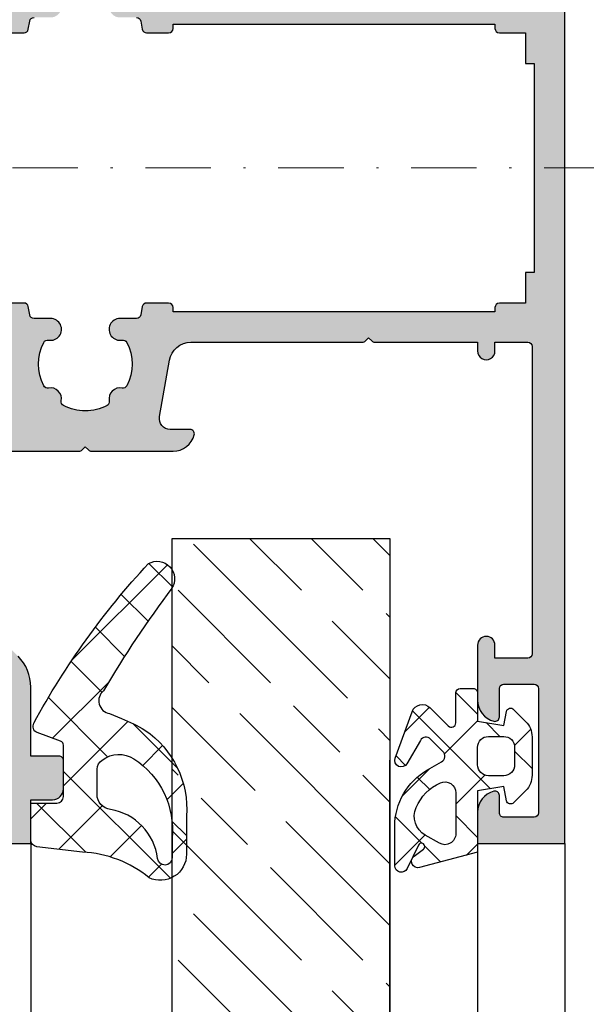
# Model space of a CAD drawing. Units: millimetres. Extents: x 1383 to 8579, y -3906 to 2517.
# Drawn here: x 5810 to 5836, y -286 to -241 of the extents above; entities that cross this region are included whole.
import ezdxf

# ---------------------------------------------------------------- set-up
doc = ezdxf.new("R2010")
doc.units = ezdxf.units.MM
doc.header["$PDMODE"] = 3
doc.header["$PDSIZE"] = 1
doc.linetypes.add('STRICHPUNKTX2', pattern=[2, 1, -0.5, 0, -0.5])
for name, color, linetype in [('AL_CONT', 50, 'Continuous'), ('AL_EDGE', 40, 'Continuous'), ('BEM', 7, 'Continuous'), ('DIM_2', 253, 'Continuous'), ('GM_CONT', 241, 'Continuous'), ('GM_HATCH', 244, 'Continuous')]:
    doc.layers.add(name, color=color, linetype=linetype)
doc.styles.add('TEXT', font='arial.ttf')
doc.dimstyles.new('TSG_1_2(2)', dxfattribs={"dimtxt": 8, "dimasz": 7, "dimexe": 1, "dimexo": 2, "dimgap": 0.5, "dimtad": 0, "dimdec": 1, "dimzin": 9, "dimdsep": 46, "dimtxsty": 'TEXT', "dimcen": -1, "dimclrd": 7, "dimclre": 7, "dimclrt": 4, "dimadec": 0, "dimazin": 0, "dimtfac": 0.7, "dimtdec": 1, "dimtmove": 0, "dimatfit": 2, "dimfxl": 1, "dimtolj": 1, "dimtzin": 9, "dimarcsym": 0})

# ---------------------------------------------------------------- blocks, each defined once
blk = doc.blocks.new('*D568')
at = {"layer": 'BEM', "color": 7, "lineweight": -2, "transparency": 16777216}
for p, q in [((5837.04129866292, -216.8987962549916), (5847.597437522483, -216.8987962549916)), ((5846.597437522483, -219.8987962549916), (5846.597437522483, -239.76017945696)), ((5846.597437522483, -275.8985067244108), (5846.597437522483, -247.8986514897021)), ((5837.041336594725, -278.8985067244108), (5847.597437522483, -278.8985067244108))]:
    blk.add_line(p, q, dxfattribs=at)
at = {"layer": 'BEM', "color": 7, "lineweight": 5, "transparency": 16777216}
for points in [[(5846.097437522483, -219.8987962549916), (5847.097437522483, -219.8987962549916), (5846.597437522483, -216.8987962549916)], [(5846.097437522483, -275.8985067244108), (5847.097437522483, -275.8985067244108), (5846.597437522483, -278.8985067244108)]]:
    blk.add_solid(points, dxfattribs=at)
at = {"layer": 'Defpoints', "color": 0, "lineweight": 5, "transparency": 16777216}
for p in [(5835.04129866292, -216.8987962549916), (5835.041336594725, -278.8985067244108), (5846.597437522483, -278.8985067244108)]:
    blk.add_point(p, dxfattribs=at)
at = {"layer": 'BEM', "color": 4, "lineweight": 5, "transparency": 16777216, "insert": (5846.597437522483, -243.8294154733301), "char_height": 5, "attachment_point": 5, "rotation": 90, "style": 'TEXT'}
blk.add_mtext('\\A1;62', dxfattribs=at)
blk = doc.blocks.new('770004')
at = {"layer": 'GM_HATCH'}
h = blk.add_hatch(dxfattribs=at)
h.set_pattern_fill('ANSI37', color=256, scale=16, style=0)
h.set_pattern_definition([(45, (-423.2407830459177, -38.007055236082), (-1.414213562373095, 1.414213562373095), []), (135, (-423.2407830459177, -38.007055236082), (-1.414213562373095, -1.414213562373095), [])])
edge = h.paths.add_edge_path(flags=16)
edge.add_arc((0.8000000000001819, -0.7738937286196674), 2.199999999999913, 294.31573917116054, 336.7018567979481, ccw=False)
edge.add_arc((1.499999999999659, -2.32308706710276), 0.5000000000000077, 179.9999999999992, 294.31573917116685, ccw=False)
edge.add_line((0.9999999999996589, -2.323087067102753), (0.9999999999996589, -0.4389803343022067))
edge.add_arc((1.499999999999659, -0.4389803343022138), 0.5, 59.999999999999886, 179.9999999999992, ccw=False)
edge.add_line((1.749999999999659, -0.00596763240999687), (2.402151039277044, -0.3824872104891228))
edge.add_arc((1.902151039277214, -1.248512614273962), 1.000000000000261, -23.298143202027518, 60.000000000019895, ccw=False)
edge = h.paths.add_edge_path(flags=16)
edge.add_arc((-1.2000000000005, -4.407055236082), 0.5, 180, 270, ccw=False)
edge.add_line((-1.7000000000005, -4.407055236082), (-1.700000000000387, -3.607055236081932))
edge.add_arc((-1.200000000000443, -3.607055236081961), 0.4999999999999432, 89.99999999999352, 179.9999999999967, ccw=False)
edge.add_line((-1.200000000000387, -3.107055236081989), (-0.5000000000003411, -3.107055236082103))
edge.add_arc((-0.5000000000003979, -3.607055236082145), 0.5000000000000426, -1.5916157281026244e-12, 89.99999999999352, ccw=False)
edge.add_line((-3.410605131648481e-13, -3.607055236082159), (-3.410605131648481e-13, -4.407055236081943))
edge.add_arc((-0.5000000000003411, -4.407055236081943), 0.5, 270, 360, ccw=False)
edge.add_line((-0.5000000000003411, -4.907055236081943), (-1.2000000000005, -4.907055236082))
edge = h.paths.add_edge_path()
edge.add_line((2.625128869403454, -4.722376484350567), (3.24019237886472, -3.657055236082007))
edge.add_arc((3.5, -3.807055236082027), 0.2999999999999656, -20.00000000000051, 149.9999999999918, ccw=False)
edge.add_line((3.78190778623582, -3.909661279079748), (3.004895404709373, -6.044485251960245))
edge.add_arc((2.535049094316378, -5.873475180297389), 0.500000000000046, 224.9999999999994, 339.9999999999993, ccw=False)
edge.add_line((2.181495703723101, -6.227028570890658), (1.341421356236992, -5.386954223404436))
edge.add_arc((1.199999999999704, -5.528375579641759), 0.1999999999999946, 45.00000000000719, 180.0000000000061)
edge.add_line((0.9999999999996589, -5.52837557964178), (0.9999999999996589, -6.907055236082064))
edge.add_arc((0.7999999999996135, -6.907055236082064), 0.2000000000000455, 270.00000000001626, 360, ccw=False)
edge.add_line((0.7999999999996703, -7.107055236082052), (0.1999999999997613, -7.107055236082052))
edge.add_arc((0.1999999999998181, -6.90705523608205), 0.2000000000000028, 180.0000000000041, 269.99999999998374, ccw=False)
edge.add_line((-2.273736754432321e-13, -6.907055236082064), (-3.410605131648481e-13, -5.607055236081996))
edge.add_line((-3.410605131648481e-13, -5.607055236081996), (-1.200000000000273, -5.409724971989212))
edge.add_line((-1.200000000000273, -5.409724971989212), (-1.321049747796906, -6.058819045102458))
edge.add_arc((-1.514234913054736, -6.007055236081959), 0.2000000000000149, 224.9999999999914, 345.00000000000244, ccw=False)
edge.add_line((-1.655656269292081, -6.148476592319261), (-2.207106781187008, -5.59702608042439))
edge.add_arc((-1.500000000000398, -4.889919299237979), 0.9999999999999478, 179.9999999999918, 224.9999999999919, ccw=False)
edge.add_line((-2.500000000000341, -4.889919299237837), (-2.500000000000341, -3.124191172926222))
edge.add_arc((-1.500000000000398, -3.124191172926074), 0.9999999999999432, 135.0000000000084, 180.0000000000085, ccw=False)
edge.add_line((-2.207106781187008, -2.41708439173967), (-1.655656269292081, -1.865633879844799))
edge.add_arc((-1.514234913054793, -2.007055236082066), 0.1999999999999544, 14.999999999991928, 135.0000000000043, ccw=False)
edge.add_line((-1.321049747797019, -1.955291427061602), (-1.200000000000273, -2.604386107862771))
edge.add_line((-1.200000000000273, -2.604386107862771), (-3.410605131648481e-13, -2.407055236082121))
edge.add_line((-3.410605131648481e-13, -2.407055236082121), (0, 0.3999999999999999))
edge.add_line((0, 0.3999999999999999), (2.657353765849962, 1.112035795563295))
edge.add_arc((2.73499947938069, 0.8222580476765855), 0.2999999999999824, -53.47355386464602, 104.99999999999531, ccw=False)
edge.add_line((2.913557607771736, 0.5811833812649438), (2.484623166181109, 0.2634820971237928))
edge.add_arc((2.573902230376575, 0.1429447639179684), 0.149999999999967, 126.5264461353357, 334.2520525135621)
edge.add_line((2.709009300665969, 0.07778281522221553), (3.229785859421327, 1.157563216777399))
edge.add_arc((3.5, 1.027239319385929), 0.2999999999999558, 1.3073986337985843e-12, 154.2520525135587, ccw=False)
edge.add_line((3.800000000000011, 1.027239319385936), (3.800000000000068, -0.7738937286186087))
edge.add_arc((0.7999999999989313, -0.77389372861917), 3.000000000001137, -59.999999999988574, 1.0800249583553523e-11, ccw=False)
edge.add_line((2.300000000000011, -3.371969939973175), (1.649999999999579, -3.747247614946693))
edge.add_arc((1.799999999999613, -4.007055236082037), 0.3000000000000281, 120.0000000000044, 224.999999999999)
edge.add_line((1.587867965643625, -4.219187270438018), (2.153189213912128, -4.784508518706522))
edge.add_arc((2.36532124826806, -4.572376484350555), 0.2999999999999793, 225.0000000000048, 330.0000000000039)
at = {"layer": 'GM_CONT'}
for points in [[(2.625128869403454, -4.722376484350567), (3.24019237886472, -3.657055236082007, -0.9163311740174247), (3.78190778623582, -3.909661279079748), (3.004895404709373, -6.044485251960245, -0.5486187866266791), (2.181495703723101, -6.227028570890658), (1.341421356236992, -5.386954223404436, 0.6681786379193143), (0.9999999999996589, -5.52837557964178), (0.9999999999996589, -6.907055236082064, -0.414213562373095), (0.7999999999996703, -7.107055236082052), (0.1999999999997613, -7.107055236082052, -0.4142135623730534), (-2.273736754432321e-13, -6.907055236082064), (-3.410605131648481e-13, -5.607055236081996), (-1.200000000000273, -5.409724971989212), (-1.321049747796906, -6.058819045102458, -0.5773502691896902), (-1.655656269292081, -6.148476592319261), (-2.207106781187008, -5.59702608042439, -0.1989123673796558), (-2.500000000000341, -4.889919299237837), (-2.500000000000341, -3.124191172926223, -0.1989123673796589), (-2.207106781187008, -2.41708439173967), (-1.655656269292081, -1.865633879844799, -0.5773502691896821), (-1.321049747797019, -1.955291427061602), (-1.200000000000273, -2.604386107862771), (-3.410605131648481e-13, -2.407055236082121), (0, 0.3999999999999999), (2.657353765849962, 1.112035795563295, -0.827812672897038), (2.913557607771736, 0.5811833812649438), (2.484623166181109, 0.2634820971237928, 1.27678777067385), (2.709009300665969, 0.07778281522221553), (3.229785859421327, 1.157563216777399, -0.7972331312570187), (3.800000000000011, 1.027239319385936), (3.800000000000068, -0.7738937286186087, -0.2679491924311193), (2.300000000000011, -3.371969939973175), (1.649999999999579, -3.747247614946693, 0.4931454260313035), (1.587867965643625, -4.219187270438018), (2.153189213912128, -4.784508518706522, 0.4931454260313055)], [(2.820610238675556, -1.644028352318705, -0.1870822191744321), (1.705882352940762, -2.778732166656616, -0.5447408470558481), (0.9999999999996589, -2.323087067102753), (0.9999999999996589, -0.4389803343022067, -0.5773502691896223), (1.749999999999659, -0.00596763240999687), (2.402151039277044, -0.3824872104891228, -0.3803544680981075)], [(-1.2000000000005, -4.907055236082, -0.4142135623730951), (-1.7000000000005, -4.407055236082), (-1.700000000000387, -3.607055236081932, -0.4142135623730951), (-1.200000000000387, -3.107055236081989), (-0.5000000000003411, -3.107055236082103, -0.4142135623730818), (-3.410605131648481e-13, -3.607055236082159), (-3.410605131648481e-13, -4.407055236081943, -0.4142135623730951), (-0.5000000000003411, -4.907055236081943)]]:
    blk.add_lwpolyline(points, format="xyb", close=True, dxfattribs=at)

msp = doc.modelspace()

# ---------------------------------------------------------------- hatches: boundary and pattern name
at = {"lineweight": 9}
h = msp.add_hatch(dxfattribs=at)
h.set_pattern_fill('GOST_WOOD', color=5, angle=45, style=0)
h.set_pattern_definition([(135, (-19.16487263129238, 0), (4.242640687119286, 4.242640687119285), [10, -2]), (135, (-16.33644550654619, 0), (4.242640687119286, 4.242640687119285), [6, -1.5, 3, -1.5]), (135, (-12.80091160061346, -0.7071067811865475), (4.242640687119286, 4.242640687119285), [10, -2])])
h.paths.add_polyline_path([(5827.021258254037, -333.0754105908137), (5817.021258254095, -333.0754105907846), (5817.021258254037, -264.8985067240287), (5827.021258254037, -264.8985067240324)])
at = {"layer": 'DIM_2'}
h = msp.add_hatch(color=256, dxfattribs=at)
h.paths.add_polyline_path([(5791.041298663099, -234.8985067242508), (5791.041298663099, -246.3308194758616), (5791.041298663099, -247.8985067242508), (5791.041298663099, -249.4661939726399), (5791.041298663099, -260.8985067242508), (5794.041298663099, -260.8985067242508, 0.4142135623730951), (5795.041298663099, -259.8985067242508), (5795.041298663099, -259.4985067242275, 0.414213562373095), (5794.841298663146, -259.298506724274), (5792.741298663111, -259.298506724274, -0.414213562373095), (5792.541298663157, -259.0985067243206), (5792.541298663157, -256.0985067242624, -0.4142135623730951), (5792.741298663169, -255.8985067242508), (5799.758485922613, -255.8985067242508, 0.1989123673395453), (5799.899907278948, -255.8399280804612), (5800.041328635213, -255.6985067242391), (5800.182749991456, -255.839928080483, 0.1989123673753318), (5800.324171347809, -255.8985067242944), (5808.1944708622, -255.8985067244254, -0.3639702342630078), (5809.179278615195, -256.7248585467629), (5809.529609307968, -258.7116826356001, -0.4663076581522018), (5809.037205431461, -259.2985067244341), (5805.24129866311, -259.2985067244487, 0.4142135623719712), (5805.041298663157, -259.4985067244021), (5805.041298663157, -259.8985067244254, 0.4142135623730951), (5806.041298663157, -260.8985067244254), (5812.758485922665, -260.8985067244254, 0.1989123673662804), (5812.8999072789, -260.8399280806685), (5813.041328635155, -260.6985067244283), (5813.182749991875, -260.8399280806685, 0.1989123669384128), (5813.324171347876, -260.8985067241925), (5817.073052826602, -260.8985067241925, 0.3419987131183985), (5818.041298663156, -260.1485067241944, 0.490314394837192), (5817.84764949584, -259.8985067241925), (5816.939650610888, -259.8985067242216, -0.4663076581604215), (5816.447250899249, -259.3116875989114), (5816.903378655581, -256.7248585467847, -0.3639702342644719), (5817.888186408572, -255.8985067244399), (5825.758485922356, -255.898506724178, 0.1989123673743757), (5825.899907278633, -255.8399280803975), (5826.041328634864, -255.6985067241664), (5826.182749991149, -255.8399280804521, 0.1989123673844708), (5826.324171347514, -255.8985067242653), (5831.041328634864, -255.898506724178), (5831.04132863498, -256.2985067245214, 1), (5831.84132863491, -256.2985067244487), (5831.84132863491, -255.8985067244108), (5833.341328634972, -255.898506724469, -0.4142135623617373), (5833.541328634922, -256.0985067244261), (5833.541328634922, -270.1985067243992, -0.4142135623730951), (5833.34132863491, -270.3985067244108), (5831.84132863491, -270.3985067244108), (5831.841328634852, -269.798506724294, 1), (5831.041328634922, -269.798506724294), (5831.041328634806, -272.3239099310528, 0.3419986698558854), (5831.791328604889, -273.2921558840068, 0.49031444289925), (5832.041328634922, -273.0985067244206), (5832.041328634864, -271.7985067243286, -0.4142135623862218), (5832.241328634878, -271.598506724306), (5833.641328634905, -271.598506724306, -0.4142135623701085), (5833.84132863491, -271.7985067243086), (5833.841328634969, -277.4954682743543, -0.4142135623639171), (5833.641328634903, -277.6954682744296), (5832.241328634879, -277.6954682744878, -0.414213562385285), (5832.041328634922, -277.495468274538), (5832.041328634922, -276.6985068483324, 0.4903143146650834), (5831.791328885215, -276.5048578231987, 0.341998785302856), (5831.041328634922, -277.4731037243788), (5831.041328634922, -278.8985067244108), (5835.041328634864, -278.8985067244108), (5835.041328634864, -249.4661939727563), (5835.041328634864, -247.8985067242508), (5835.041328634864, -246.3308194757452), (5835.041328634864, -216.8985067240907), (5831.041328634922, -216.8985067240907), (5831.041328634922, -218.3239097241227, 0.341998785302858), (5831.791328885215, -219.2921556253028, 0.4903143146650832), (5832.041328634922, -219.0985066001691), (5832.041328634922, -218.3015451739635, -0.4142135623852747), (5832.241328634879, -218.1015451740137), (5833.641328634903, -218.1015451740719, -0.4142135623639223), (5833.841328634969, -218.3015451741472), (5833.84132863491, -223.9985067241929, -0.4142135623701138), (5833.641328634905, -224.1985067241955), (5832.241328634878, -224.1985067241955, -0.4142135623862165), (5832.041328634864, -223.9985067241729), (5832.041328634922, -222.6985067240809, 0.4903144428992501), (5831.791328604889, -222.5048575644947, 0.3419986698558854), (5831.041328634806, -223.4731035174487), (5831.041328634922, -225.9985067241875, 1), (5831.841328634852, -225.9985067242166), (5831.84132863491, -225.3985067240907), (5833.34132863491, -225.3985067240907, -0.4142135623730951), (5833.541328634922, -225.5985067241023), (5833.541328634922, -239.6985067240754, -0.4142135623617372), (5833.341328634972, -239.8985067240325), (5831.84132863491, -239.8985067240907), (5831.84132863491, -239.4985067240965, 1), (5831.04132863498, -239.4985067239655), (5831.041328634864, -239.8985067243235), (5826.324171347514, -239.8985067242362, 0.19891236738447), (5826.182749991149, -239.9570853680494), (5826.041328634864, -240.0985067243352), (5825.899907278633, -239.957085368104, 0.1989123673743774), (5825.758485922356, -239.8985067243235), (5817.88818640856, -239.8985067240616, -0.3639702342608072), (5816.903378655581, -239.0721549017168), (5816.447250899249, -236.4853258495901, -0.4663076581604254), (5816.939650610888, -235.8985067242799), (5817.84764949584, -235.898506724309, 0.4903143948371992), (5818.041298663156, -235.6485067243071, 0.3419987131183979), (5817.073052826602, -234.898506724309), (5813.324171347876, -234.898506724309, 0.1989123669384071), (5813.182749991875, -234.957085367833), (5813.041328635155, -235.0985067240732), (5812.8999072789, -234.957085367833, 0.198912367366285), (5812.758485922665, -234.8985067240761), (5806.041298663157, -234.8985067240761, 0.4142135623730951), (5805.041298663157, -235.8985067240761), (5805.041298663157, -236.2985067240994, 0.4142135623719712), (5805.24129866311, -236.4985067240528), (5809.037205431461, -236.4985067240674, -0.466307658152204), (5809.529609307968, -237.0853308129014), (5809.179278615195, -239.0721549017386, -0.3639702342630061), (5808.1944708622, -239.8985067240761), (5800.324171347809, -239.8985067242071, 0.1989123673753324), (5800.182749991456, -239.9570853680185), (5800.041328635213, -240.0985067242624), (5799.899907278948, -239.9570853680403, 0.1989123673395414), (5799.758485922613, -239.8985067242508), (5792.741298663169, -239.8985067242508, -0.4142135623730951), (5792.541298663157, -239.6985067242391), (5792.541298663157, -236.6985067241809, -0.414213562373095), (5792.741298663111, -236.4985067242275), (5794.841298663146, -236.4985067242275, 0.414213562373095), (5795.041298663099, -236.298506724274), (5795.041298663099, -235.8985067242508, 0.4142135623730951), (5794.041298663099, -234.8985067242508)])
h.paths.add_polyline_path([(5792.841358607083, -254.0985067245389), (5792.841358607083, -252.8985067286472, 0.004328182533298964), (5792.841328635143, -252.8950443772088), (5792.841358607083, -252.6985067245156), (5792.44132863512, -252.6985067245156), (5792.44132863512, -247.8985067242508), (5792.44132863512, -243.0985067239859), (5792.841358607083, -243.0985067239859), (5792.841327569827, -242.8949833778266, -0.004404433852805806), (5792.841358607083, -242.8985067198543), (5792.841358607083, -241.6985067239626), (5794.041358607007, -241.6985067239626, 0.4142135623730951), (5794.24135860699, -241.4985067239801), (5794.24135860699, -241.2985067239684), (5798.541358607036, -241.2985067239684), (5805.483190251661, -241.2985067240121), (5809.016181927961, -241.2985067240121), (5809.016181927903, -241.4985067240237, 0.4142135624583329), (5809.216181927914, -241.6985067240936), (5809.648437063123, -241.6985067240936), (5810.229793162601, -241.698506724079, 0.3639702342280863), (5810.426754713205, -241.533236359625), (5810.493488908019, -241.1547679340771, -0.3639702342283246), (5810.690450458619, -240.9894975696267), (5811.291858915328, -240.9894975696121), (5811.291863379157, -240.9894975696121), (5811.450339533208, -240.9894975696121, 1.103340236437131), (5811.352785341018, -239.9991072010477, -0.3327397611089843), (5811.136577493024, -239.895714369081, -0.2459355991046754), (5811.136577498723, -237.9012990679354, -0.3327397029071292), (5811.35278530619, -237.7979062290275, 0.5345224586002352), (5811.940730480043, -237.2099618699273, -0.33273970293095), (5812.044123618542, -236.9937542058093, -0.1211622356514559), (5813.04132863498, -236.748506723951, -0.121162235651456), (5814.038533651418, -236.9937542058093, -0.33273970293095), (5814.141926789917, -237.2099618699273, 0.5345224586002322), (5814.72987196377, -237.7979062290275, -0.3327397029071348), (5814.946079771238, -237.9012990679354, -0.2459355991046751), (5814.946079776936, -239.895714369081, -0.3327397611089924), (5814.729871928942, -239.9991072010477, 1.10334023643715), (5814.632317736752, -240.9894975696121), (5814.790793890804, -240.9894975696121), (5814.790798354633, -240.9894975696121), (5815.392206811342, -240.9894975696267, -0.3639702342283246), (5815.589168361942, -241.1547679340771), (5815.655902556755, -241.533236359625, 0.3639702342280813), (5815.85286410736, -241.698506724079), (5816.434220206837, -241.6985067240936), (5816.866475342046, -241.6985067240936, 0.4142135624583381), (5817.066475342058, -241.4985067240237), (5817.066475342, -241.2985067240121), (5820.5994670183, -241.2985067240121), (5827.541298662924, -241.2985067239684), (5831.841298662971, -241.2985067239684), (5831.841298662971, -241.4985067239801, 0.4142135623730952), (5832.041298662954, -241.6985067239626), (5833.241298662878, -241.6985067239626), (5833.241298662878, -242.8985067198543, 0.004328182533268988), (5833.241328634817, -242.9019690712927), (5833.241298662878, -243.0985067239859), (5833.641328634841, -243.0985067239859), (5833.641328634841, -245.907466051595), (5833.64132863519, -247.8985067242508), (5833.641328634841, -249.8895473969066), (5833.641328634841, -252.6985067245156), (5833.241298662878, -252.6985067245156), (5833.241329700133, -252.9020300706749, -0.004404433852893827), (5833.241298662878, -252.8985067286472), (5833.241298662878, -254.0985067245389), (5832.041298662954, -254.0985067245389, 0.414213562373095), (5831.841298662971, -254.2985067245214), (5831.841298662971, -254.4985067245331), (5827.541298662924, -254.4985067245331), (5820.5994670183, -254.4985067244894), (5817.066475342, -254.4985067244894), (5817.066475342058, -254.2985067244778, 0.4142135624583382), (5816.866475342046, -254.0985067244079), (5816.434220206837, -254.0985067244079), (5815.85286410736, -254.0985067244225, 0.3639702342280861), (5815.655902556755, -254.2637770888765), (5815.589168361942, -254.6422455144244, -0.3639702342283235), (5815.392206811342, -254.8075158788748), (5814.790798354633, -254.8075158788894), (5814.790793890804, -254.8075158788894), (5814.632317736752, -254.8075158788894, 1.103340236437134), (5814.729871928942, -255.7979062474539, -0.3327397611089858), (5814.946079776936, -255.9012990794205, -0.245935599104675), (5814.946079771238, -257.8957143805661, -0.3327397029071301), (5814.72987196377, -257.999107219474, 0.5345224586002354), (5814.141926789917, -258.5870515785742, -0.3327397029309472), (5814.038533651418, -258.8032592426922, -0.121162235651456), (5813.04132863498, -259.0485067245505, -0.1211622356514559), (5812.044123618542, -258.8032592426922, -0.3327397029309458), (5811.940730480043, -258.5870515785742, 0.5345224586002361), (5811.35278530619, -257.999107219474, -0.332739702907135), (5811.136577498723, -257.8957143805661, -0.2459355991046754), (5811.136577493024, -255.9012990794205, -0.3327397611089908), (5811.352785341018, -255.7979062474539, 1.103340236437144), (5811.450339533208, -254.8075158788894), (5811.291863379157, -254.8075158788894), (5811.291858915328, -254.8075158788894), (5810.690450458619, -254.8075158788748, -0.3639702342283226), (5810.493488908019, -254.6422455144244), (5810.426754713205, -254.2637770888765, 0.3639702342280813), (5810.229793162601, -254.0985067244225), (5809.648437063123, -254.0985067244079), (5809.216181927914, -254.0985067244079, 0.4142135624583381), (5809.016181927903, -254.2985067244778), (5809.016181927961, -254.4985067244894), (5805.483190251661, -254.4985067244894), (5798.541358607036, -254.4985067245331), (5794.24135860699, -254.4985067245331), (5794.24135860699, -254.2985067245214, 0.4142135623730952), (5794.041358607007, -254.0985067245389)], flags=16)
msp.add_hatch(color=256, dxfattribs=at).paths.add_polyline_path([(5810.541328634687, -276.8985067240905), (5811.541328634687, -276.8985067240905, 0.4142135623730951), (5812.041328634687, -276.3985067240905), (5812.041328634687, -275.0985067240439, 0.4142135623730951), (5811.841328634734, -274.8985067240905), (5810.541328634687, -274.8985067240905), (5810.541328634687, -271.7269338488504, 0.1989123673800587), (5809.955542197059, -270.3127202864765), (5805.234221853484, -265.5913999429164, -0.1989123673800581), (5804.941328634653, -264.8842931616872), (5804.941328634653, -261.4181219664007, -0.2679491924132662), (5805.041328634648, -261.2449168856375), (5805.341328634691, -261.0717118048292, 0.5773502691610668), (5805.341328634683, -260.7253016433324), (5805.041328634627, -260.5520965625352, -0.2679491924260332), (5804.941328634653, -260.3788914818197), (5804.941328634653, -259.0985067241021), (5806.241328633329, -259.0985067239711, 0.03103509313600858), (5806.278463305352, -259.0961995457368, 0.4707498477746302), (5806.526734039589, -258.7060742914244, 0.72727050356935), (5803.755925839057, -258.7060662320429, 0.07846281724973647), (5803.741328634565, -258.798513448256), (5803.741328634699, -264.9671358742613, 0.1989123673764326), (5804.327115072339, -266.3813494366025), (5809.048435415914, -271.1026697800912, -0.1989123673820609), (5809.341328634734, -271.8097765612833), (5809.341328634734, -276.5985067240366, -0.4142135623725268), (5808.341328634729, -277.5985067240439), (5793.341328634678, -277.598506724073, -0.4142135623736631), (5792.341328634676, -276.598506724073), (5792.341328634676, -263.7985067240701, -0.4142135623755622), (5793.341328634684, -262.7985067240701), (5795.06904174255, -262.7985067240846, 0.4663076581570628), (5796.44777259676, -261.1553992753763), (5795.911083231478, -258.111682635242, 0.7002073581435119), (5794.985666773944, -257.9485065148035), (5794.581521086061, -258.6485065985736, 0.3003469773592153), (5794.601328634697, -258.9785067241078), (5794.841328634676, -259.2985067240846), (5794.841328634676, -261.198506724137, -0.414213562373095), (5794.641328634722, -261.3985067240905), (5792.541328634571, -261.3985067240905, -0.4142135623730949), (5792.341328634618, -261.198506724137), (5792.341328634618, -260.8985067240759), (5791.041328634687, -260.8985067240905), (5791.041328634687, -278.8985067240905), (5810.541328634687, -278.8985067241196)])
at = {"layer": 'GM_HATCH'}
h = msp.add_hatch(dxfattribs=at)
h.set_pattern_fill('ANSI37', color=256, scale=0.6, angle=180, style=0)
h.set_pattern_definition([(225, (5761.188349959905, -273.2366604971146), (1.347038418160373, -1.347038418160373), []), (315, (5761.188349959905, -273.2366604971146), (1.347038418160373, 1.347038418160373), [])])
edge = h.paths.add_edge_path()
edge.add_line((5813.579993676961, -276.6470903204819), (5813.582574422752, -275.4955701422633))
edge.add_arc((5814.279993676961, -276.6470903204932), 0.699999999999788, 180, 263.16773725871565, ccw=False)
edge.add_arc((5813.772220315404, -279.9169834962291), 2.609621565174683, 7.1474633416402185, 80.63826986280338, ccw=False)
edge.add_arc((5816.690359210701, -279.5641235382779), 0.3300000000001276, 184.8955029155046, 360, ccw=False)
edge.add_line((5817.020359210701, -278.6713213917303), (5817.020359210701, -279.5641235382779))
edge.add_arc((5813.156451697339, -278.279064282711), 3.883767103135106, -5.79670787249438, 57.03842433597339, ccw=False)
edge.add_arc((5814.580706327723, -276.0786404097498), 1.26263154656213, 56.93866155023892, 127.17160109185, ccw=False)
edge.add_arc((5814.082573167053, -275.4966907215458), 0.4999999999998597, 121.97224129882869, 179.8715909655102, ccw=False)
edge = h.paths.add_edge_path()
edge.add_arc((5859.510637231417, -298.9162347741711), 53.03862690070294, 143.2525426122276, 149.3685522692959)
edge.add_arc((5814.258962701148, -272.3516125854616), 0.5999999999999681, 130.0501916299009, 260.0000000000041)
edge.add_line((5814.154773794548, -272.9424972372689), (5814.7009997942, -273.1642197271998))
edge.add_arc((5811.673715527761, -280.61916884017), 8.046161588410058, 59.33945733676461, 67.89905427634739, ccw=False)
edge.add_arc((5813.295565753978, -277.334424118481), 4.40245765910495, -4.207690338853183, 55.69376834930472, ccw=False)
edge.add_line((5817.686157196368, -277.6574414960673), (5817.686157196368, -279.3962455171732))
edge.add_arc((5816.486157196368, -279.3962455171732), 1.200000000000184, 244.4848278253071, 359.9999999999968, ccw=False)
edge.add_arc((5812.662208486066, -284.4984567786918), 5.204892595734764, 50.55233992853461, 87.2561082527965)
edge.add_line((5812.91137524053, -279.2995316146214), (5810.812495834351, -279.0502238203889))
edge.add_arc((5810.841328634687, -278.7516125854617), 0.2999999999999449, 180.0000000000031, 264.48482782528527, ccw=False)
edge.add_line((5810.541328634687, -278.7516125854617), (5810.541328634687, -277.0516125854616))
edge.add_line((5810.541328634687, -277.0516125854616), (5811.741328634686, -277.0516125854616))
edge.add_arc((5811.741328634686, -276.7516125854615), 0.3000000000001002, 269.9999999999844, 359.9999999999831)
edge.add_line((5812.041328634687, -276.7516125854616), (5812.041328634687, -274.3916527686989))
edge.add_arc((5811.841328634687, -274.3916527686986), 0.1999999999998724, 359.9999999999324, 429.9994908170952)
edge.add_line((5811.909734333543, -274.20371485245), (5810.838720086402, -273.8138867670733))
edge.add_arc((5810.941328634686, -273.5319798927), 0.3000000000000178, 148.3765285597044, 249.9994908171701, ccw=False)
edge.add_arc((5841.976779553723, -290.2980991373004), 35.57418787728574, 137.0499559317691, 151.59363776979, ccw=False)
edge.add_arc((5816.338321934069, -266.7520752651543), 0.7999999999998546, -33.864341993782205, 119.99999999998991, ccw=False)

# ---------------------------------------------------------------- linework, layer by layer
at = {"linetype": 'STRICHPUNKTX2', "lineweight": 5, "ltscale": 3}
msp.add_line((5879.799212501945, -247.8985067242508), (5785.90090739953, -247.8985067242508), dxfattribs=at)
at = {"color": 150}
for points in [[(5817.021258254037, -299.8985067240615), (5817.021258254095, -264.8985067240906), (5827.021258254037, -264.8985067240615), (5827.021258254037, -322.8903626791025)], [(5817.021258254037, -298.0754105908137), (5817.021258254095, -333.0754105907846), (5827.021258254037, -333.0754105908137), (5827.021258254037, -275.0835546357727)]]:
    msp.add_lwpolyline(points, dxfattribs=at)
at = {"layer": 'AL_CONT', "color": 3}
for points in [[(5825.758485922329, -255.898506724178), (5825.758485922387, -255.898506724178, 0.1989123673206351), (5825.899907278626, -255.8399280804048), (5826.041328634864, -255.6985067241664), (5826.182749991102, -255.8399280804048, 0.198912367320635), (5826.324171347399, -255.8985067242653), (5831.041328634864, -255.898506724178), (5831.04132863498, -256.2985067244341, 1), (5831.84132863491, -256.2985067243759), (5831.84132863491, -255.8985067244108), (5833.341328634969, -255.898506724469, -0.4142135623617215), (5833.541328634922, -256.0985067244225), (5833.541328634922, -270.1985067243992, -0.414213562373095), (5833.34132863491, -270.3985067244108), (5831.84132863491, -270.3985067244108), (5831.841328634852, -269.7985067243322, 1), (5831.041328634922, -269.7985067243322), (5831.041328634806, -272.3239099310491, 0.3419986698561513), (5831.791328604887, -273.2921558840068, 0.4903144428989638), (5832.041328634922, -273.0985067244225), (5832.041328634864, -271.7985067243322, -0.4142135623862113), (5832.241328634876, -271.598506724306), (5833.641328634899, -271.598506724306, -0.4142135623701034), (5833.84132863491, -271.7985067243031), (5833.841328634969, -277.4954682743597, -0.4142135623639016), (5833.641328634899, -277.6954682744296), (5832.241328634876, -277.6954682744878, -0.4142135623852747), (5832.041328634922, -277.4954682745343), (5832.041328634922, -276.6985068483524, 0.490314314697405), (5831.791328885215, -276.5048578231987, 0.3419987852989122), (5831.041328634922, -277.4731037243661), (5831.041328634922, -278.8985067244108), (5835.041328634864, -278.8985067244108), (5835.041328634864, -249.4661939727563), (5835.041328634864, -247.8985067242508), (5835.041328634864, -246.3308194757452), (5835.041328634864, -216.8985067240907)], [(5809.648437063123, -241.6985067240936), (5810.229793162581, -241.698506724079, 0.3639702342504203), (5810.426754713205, -241.5332363596286), (5810.493488908019, -241.1547679340771, -0.363970234261639), (5810.690450458643, -240.9894975696267)], [(5815.392206811318, -240.9894975696267, -0.363970234261639), (5815.589168361942, -241.1547679340771), (5815.655902556756, -241.5332363596286, 0.3639702342504203), (5815.85286410738, -241.698506724079), (5816.434220206837, -241.6985067240936), (5816.866475342046, -241.6985067240936, 0.4142135623517843), (5817.066475342058, -241.4985067240965), (5817.066475342, -241.2985067240121), (5820.5994670183, -241.2985067240121), (5827.541298662924, -241.2985067239684), (5831.841298662971, -241.2985067239684), (5831.841298662971, -241.498506723951, 0.414213562373095), (5832.041298662924, -241.6985067239626), (5833.241298662878, -241.6985067239626), (5833.241298662878, -242.8985067239743, 0.004328177382850114), (5833.241328634817, -242.9019690712927), (5833.241298662878, -243.0985067239859), (5833.641328634841, -243.0985067239859), (5833.641328634841, -245.907466051595)], [(5833.64132863519, -245.907466051595), (5833.64132863519, -247.8985067242508), (5833.641328634841, -249.8895473969066), (5833.641328634841, -252.6985067245156), (5833.241298662878, -252.6985067245156), (5833.241328634817, -252.8950443772088, 0.004328177382850114), (5833.241298662878, -252.8985067245272), (5833.241298662878, -254.0985067245389), (5832.041298662924, -254.0985067245389, 0.414213562373095), (5831.841298662971, -254.2985067245505), (5831.841298662971, -254.4985067245331), (5827.541298662924, -254.4985067245331), (5820.5994670183, -254.4985067244894), (5817.066475342, -254.4985067244894), (5817.066475342058, -254.298506724405, 0.4142135623517843), (5816.866475342046, -254.0985067244079), (5816.434220206837, -254.0985067244079), (5815.85286410738, -254.0985067244225, 0.3639702342504203), (5815.655902556756, -254.2637770888729), (5815.589168361942, -254.6422455144244, -0.363970234261639), (5815.392206811318, -254.8075158788748), (5814.790798354633, -254.8075158788894), (5814.790793890804, -254.8075158788894), (5814.632317736775, -254.8075158788894, 1.103340236475763), (5814.729871928955, -255.797906247452, -0.332739761112998), (5814.946079776943, -255.9012990794332, -0.2459355991025604), (5814.946079771239, -257.8957143805643, -0.3327397029206125), (5814.729871963763, -257.9991072194722, 0.5345224586014968), (5814.141926789919, -258.5870515785833, -0.332739702920695), (5814.038533651416, -258.803259242694, -0.1211622356511754), (5813.04132863498, -259.0485067245505, -0.1211622356511754), (5812.044123618544, -258.803259242694, -0.332739702920695), (5811.940730480042, -258.5870515785833, 0.5345224586014968), (5811.352785306198, -257.9991072194722, -0.3327397029206125), (5811.136577498722, -257.8957143805643, -0.2459355991025604), (5811.136577493017, -255.9012990794332, -0.332739761112998), (5811.352785341006, -255.797906247452, 1.103340236475763), (5811.450339533186, -254.8075158788894), (5811.291863379157, -254.8075158788894), (5811.291858915328, -254.8075158788894), (5810.690450458643, -254.8075158788748, -0.363970234261639), (5810.493488908019, -254.6422455144244), (5810.426754713205, -254.2637770888729, 0.3639702342504203), (5810.229793162581, -254.0985067244225), (5809.648437063123, -254.0985067244079)], [(5806.041298663157, -260.8985067244254), (5812.758485922678, -260.8985067244254, 0.1989123673796588), (5812.899907278917, -260.8399280806522), (5813.041328635155, -260.6985067244283), (5813.182749991859, -260.8399280806522, 0.1989123669517855), (5813.324171347865, -260.8985067241925), (5817.0730528266, -260.8985067241925, 0.3419987131192594), (5818.041298663157, -260.1485067241925, 0.4903143948262972), (5817.847649495846, -259.8985067241925), (5816.939650610876, -259.8985067242216, -0.4663076581525932), (5816.447250899249, -259.3116875989114), (5816.903378655582, -256.7248585467793, -0.3639702342665147), (5817.888186408586, -255.8985067244399), (5825.758485922329, -255.8985067242799)], [(5791.041328634687, -278.8985067240905), (5810.541328634687, -278.8985067241196), (5810.541328634687, -276.8985067240905), (5811.541328634687, -276.8985067240905, 0.4142135623730951), (5812.041328634687, -276.3985067240905), (5812.041328634687, -275.0985067240584, 0.4142135624796491), (5811.841328634676, -274.8985067240905), (5810.541328634687, -274.8985067240905), (5810.541328634687, -271.7269338489026, 0.1989123673845089), (5809.955542197072, -270.3127202864893)]]:
    msp.add_lwpolyline(points, format="xyb", dxfattribs=at)
at = {"layer": 'AL_EDGE'}
for p, q in [((5810.541328634687, -278.8985067241197), (5810.541328634718, -322.8903626791025)), ((5831.041328634918, -278.8982171937428), (5831.041328634958, -319.0754105904667)), ((5835.041328634859, -278.8985067244107), (5835.041328634888, -319.0754105904645))]:
    msp.add_line(p, q, dxfattribs=at)
at = {"layer": 'GM_CONT'}
msp.add_lwpolyline([(5817.011826976896, -267.1838054555347, 0.02669246304075027), (5813.872887646182, -271.8923239486193, 0.6367624175045582), (5814.154773794548, -272.9424972372689), (5814.7009997942, -273.1642197271998, -0.0373656626455997), (5815.776860865013, -273.6978312058544, -0.267488407620575), (5817.686157196368, -277.6574414960673), (5817.686157196368, -279.3962455171732, -0.5515468326370774), (5815.969257088045, -280.4792110189396, 0.1615337827193202), (5812.91137524053, -279.2995316146214), (5810.812495834351, -279.0502238203889, -0.3862931881936223), (5810.541328634687, -278.7516125854617), (5810.541328634687, -277.0516125854616), (5811.741328634686, -277.0516125854616, 0.4142135623730882), (5812.041328634687, -276.7516125854616), (5812.041328634687, -274.3916527686989, 0.3152963462819489), (5811.909734333543, -274.20371485245), (5810.838720086402, -273.8138867670733, -0.4749576986583504), (5810.685874971745, -273.3746794601204, -0.06354410400041983), (5815.938321934069, -266.0592549421268, -0.7944699332215196), (5817.002609323497, -267.1978580196949)], format="xyb", dxfattribs=at)
msp.add_lwpolyline([(5816.361563051556, -279.5922853161288, 0.3321266382252251), (5814.196719521306, -277.3421193954244, -0.3797032882591634), (5813.579993676961, -276.647090320493), (5813.582574422752, -275.4955701422636, -0.2581490945842522), (5813.817818997509, -275.0725383553977, -0.3164165807404372), (5815.26951800852, -275.0204452997761, -0.2812527351115957), (5817.020359210701, -278.6713213917316), (5817.020359210701, -279.5641235382779, -0.9581659185969315)], format="xyb", close=True, dxfattribs=at)

# ---------------------------------------------------------------- block references
at = {"layer": 'GM_CONT', "rotation": 180}
msp.add_blockref('770004', (5831.041328634918, -278.8985067242943), dxfattribs=at)

# ---------------------------------------------------------------- dimensions: what is measured, and where the dimension line sits
at = {"layer": 'BEM', "lineweight": 5}
dim = msp.add_linear_dim(base=(5846.597437522483, -278.8985067244108), p1=(5835.04129866292, -216.8987962549916), p2=(5835.041336594725, -278.8985067244108), angle=90, dimstyle='TSG_1_2(2)', override={"dimtxt": 5, "dimasz": 3}, dxfattribs=at)
dim.commit()
dim.dimension.update_dxf_attribs({"geometry": '*D568', "text_midpoint": (5846.597437522483, -243.8294154733301), "dimtype": 160})

doc.saveas('drawing.dxf')
